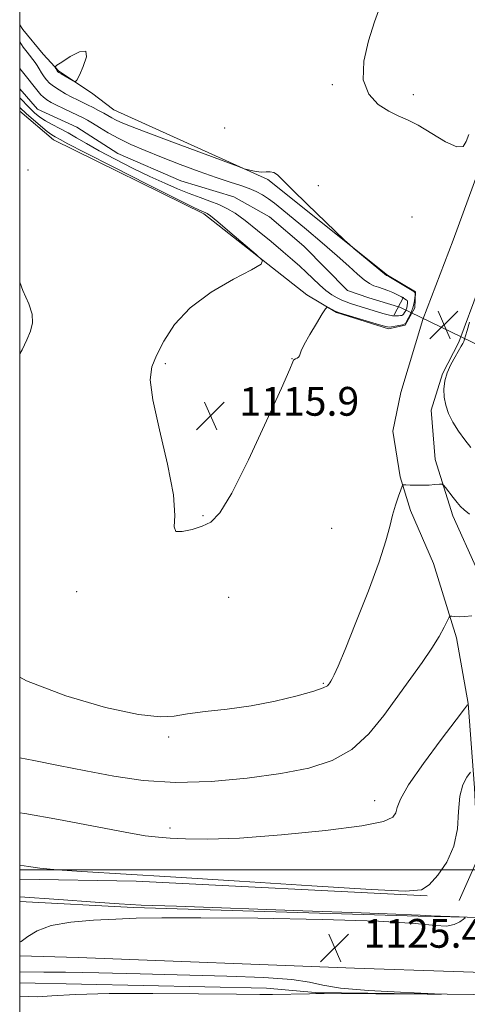
# Model space of a CAD drawing. Extents: x 2102300 to 2105200, y 352300 to 355200.
# Drawn here: x 2102500 to 2102624, y 354463 to 354736 of the extents above; entities that cross this region are included whole.
import ezdxf

# ---------------------------------------------------------------- set-up
doc = ezdxf.new("R2010")
doc.units = 0
doc.header["$MEASUREMENT"] = 0
doc.linetypes.add('rvrstm', pattern=[117.1, 50, -3.9, 0.5, -3.9, 0.5, -3.9, 0.5, -3.9, 50])
for name, color, linetype, lineweight in [('32000', 7, 'Continuous', 0), ('CULVERT - HEADWALL', 44, 'Continuous', 13), ('DTM HARD BREAKLINE', 7, 'Continuous', 0), ('DTM SPOT ELEVATION', 2, 'Continuous', 13), ('INDEX CONTOUR', 41, 'Continuous', 13), ('INTERMEDIATE CONTOUR', 44, 'Continuous', 0), ('INTERMEDIATE CONTOUR DEPRESSION', 44, 'Continuous', 0), ('SPOT ELEVATION', 7, 'Continuous', 0), ('STREAM - RIVER SINGLE LINE', 142, 'rvrstm', 0), ('STREAM - RIVER SINGLE LINE UNDER ROAD', 9, 'Continuous', 0)]:
    doc.layers.add(name, color=color, linetype=linetype, lineweight=lineweight)
doc.styles.add('Style-ITALICS', font='ITALICS.shx')

# ---------------------------------------------------------------- blocks, each defined once
blk = doc.blocks.new('SPOT')
at = {"layer": 'SPOT ELEVATION'}
for p, q in [((-3.91, -3.91), (3.82, 3.81)), ((-1.65, 3.77), (1.72, -3.93))]:
    blk.add_line(p, q, dxfattribs=at)

msp = doc.modelspace()

# ---------------------------------------------------------------- linework, layer by layer
at = {"layer": '32000', "flags": 128}
for points in [[(2102500, 352500), (2105000, 352500), (2105000, 355000), (2102500, 355000), (2102500, 352500)], [(2105000, 354500), (2102500, 354500)]]:
    msp.add_lwpolyline(points, dxfattribs=at)
at = {"layer": 'CULVERT - HEADWALL'}
msp.add_polyline3d([(2102604.14, 354654.28, 1112.16), (2102606.69, 354659.12, 1112.16)], dxfattribs=at)
at = {"layer": 'DTM HARD BREAKLINE'}
for points in [[(2102500, 354710.845, 1116.732), (2102509.4, 354702.88, 1116.7), (2102551.19, 354682.3, 1116.3), (2102579.87, 354659.78, 1115.8), (2102588.1, 354654.9, 1116.1), (2102602.57, 354650.39, 1116.2), (2102607.21, 354651.37, 1116.2), (2102609.86, 354656.19, 1116.2), (2102610.08, 354660.62, 1116.1), (2102602.26, 354665.3, 1116.1), (2102568.97, 354691.87, 1115.8), (2102526.17, 354711.25, 1117.1), (2102519.95, 354715.92, 1117.81), (2102510.92, 354722.01, 1118.21), (2102506.51, 354726.67, 1117.41), (2102500.91, 354733.55, 1117.31), (2102500, 354734.878, 1117.257)], [(2102622.14, 354491.39, 1124.65), (2102627.36, 354503.11, 1124.55), (2102626.47, 354522.75, 1124.6), (2102624.64, 354546.16, 1121.98), (2102621.48, 354564.45, 1120.41), (2102615.04, 354585.09, 1119.03), (2102608.63, 354599.8, 1118.37), (2102605.79, 354609.17, 1117.89), (2102603.76, 354621.89, 1117.61), (2102605.92, 354632.63, 1116.75), (2102612.09, 354652.9, 1116.23), (2102620.5, 354674.95, 1116.13), (2102627.5, 354694.02, 1117.89), (2102630.39, 354699.3, 1117.8)], [(2102640.26, 354696.15, 1118.42), (2102633.4, 354678.71, 1116.71), (2102627.78, 354661.8, 1115.94), (2102622.07, 354646.62, 1116.23), (2102617.53, 354637.83, 1116.09), (2102614.38, 354627.69, 1116.37), (2102615.47, 354614.01, 1117.61), (2102620.41, 354598.34, 1118.51), (2102627.18, 354583.36, 1119.03), (2102632.65, 354562.19, 1120.75), (2102636.26, 354533.95, 1123.12), (2102637.74, 354520.36, 1124.65), (2102640.13, 354506.63, 1124.46), (2102644.17, 354496.69, 1124.46), (2102648.02, 354489.58, 1124.31)], [(2102500, 354497.397, 1124.536), (2102532.4, 354496.81, 1124.36), (2102613.26, 354492.77, 1124.12)], [(2102500, 354491.152, 1126.404), (2102531.65, 354489.46, 1126.19), (2102610.82, 354487.12, 1126.09), (2102674.35, 354485.74, 1125.66), (2102734.62, 354484.34, 1121.48), (2102781.47, 354482.88, 1119.01), (2102818.08, 354481.81, 1116.77), (2102879.35, 354481.27, 1112.97), (2102908.76, 354480.2, 1111.21)], [(2102908.9, 354463.53, 1111.54), (2102839.88, 354465.11, 1115.2), (2102758.79, 354467.39, 1119.82), (2102709.5, 354469.17, 1123.29), (2102648.1, 354470.74, 1125.71), (2102593.06, 354472.58, 1124.95), (2102516.23, 354475.57, 1125.33), (2102500, 354476.092, 1125.899)], [(2102908.75, 354457.77, 1110.24), (2102872.14, 354457.94, 1112), (2102840.23, 354459.62, 1113.9), (2102784.23, 354461.1, 1117.37), (2102714.88, 354463.71, 1121.89), (2102669.25, 354464.4, 1122.89), (2102626.19, 354465.27, 1124.03), (2102582.19, 354465.85, 1123.84), (2102568.62, 354467.02, 1123.03), (2102500, 354468.507, 1122.867)]]:
    msp.add_polyline3d(points, dxfattribs=at)
at = {"layer": 'DTM SPOT ELEVATION'}
for p in [(2102586.94, 354718.26, 1117.85), (2102609.42, 354715.44, 1118.45), (2102556.98, 354706.14, 1117.48), (2102502.29, 354694.54, 1117.41), (2102583.06, 354690.16, 1116.45), (2102609.1, 354681.46, 1116.28), (2102540.53, 354640.64, 1115.81), (2102575.72, 354642.04, 1115.98), (2102550.98, 354598.41, 1115.85), (2102586.7, 354594.85, 1116.81), (2102515.806, 354577.308, 1116.37), (2102558.071, 354575.699, 1117.13), (2102584.43, 354551.83, 1117.84), (2102541.38, 354536.92, 1118.18), (2102598.66, 354519.2, 1121.27), (2102541.81, 354511.62, 1121.47)]:
    msp.add_point(p, dxfattribs=at)
at = {"layer": 'INDEX CONTOUR'}
msp.add_polyline3d([(2102625.666, 354570.6031, 1120), (2102623.754, 354570.379, 1120), (2102622.166, 354570.329, 1120), (2102620.969, 354570.397, 1120), (2102620.168, 354570.497, 1120), (2102619.72, 354570.507, 1120), (2102619.392, 354570.177, 1120), (2102618.9, 354569.225, 1120), (2102617.999, 354567.431, 1120), (2102616.573, 354564.8341, 1120), (2102614.542, 354561.533, 1120), (2102611.867, 354557.623, 1120), (2102601.273, 354542.889, 1120), (2102597.077, 354537.752, 1120), (2102592.349, 354533.414, 1120), (2102586.897, 354530.321, 1120), (2102580.418, 354528.223, 1120), (2102572.58, 354526.69, 1120), (2102563.262, 354525.408, 1120), (2102553.195, 354524.516, 1120), (2102543.32, 354524.268, 1120), (2102534.362, 354524.825, 1120), (2102526.174, 354525.987, 1120), (2102518.394, 354527.465, 1120), (2102510.821, 354528.986, 1120), (2102503.908, 354530.355, 1120), (2102500, 354531.076, 1120)], dxfattribs=at)
at = {"layer": 'INTERMEDIATE CONTOUR'}
for points in [[(2102600.091, 354739.793, 1118), (2102598.679, 354735.662, 1118), (2102596.979, 354730.422, 1118), (2102595.657, 354724.772, 1118), (2102595.505, 354719.596, 1118), (2102597.044, 354715.599, 1118), (2102599.7049, 354712.747, 1118), (2102602.645, 354710.826, 1118), (2102605.248, 354709.563, 1118), (2102607.799, 354708.451, 1118), (2102610.809, 354706.926, 1118), (2102618.416, 354702.362, 1118), (2102621.514, 354700.928, 1118), (2102623.259, 354701.043, 1118), (2102624.132, 354702.373, 1118), (2102624.8851, 354704.332, 1118)], [(2102500, 354730.1299, 1116), (2102501.011, 354728.669, 1116), (2102502.102, 354727.208, 1116), (2102504.343, 354724.339, 1116), (2102504.856, 354723.578, 1116), (2102505.4441, 354722.603, 1116), (2102506.093, 354721.504, 1116), (2102506.759, 354720.438, 1116), (2102507.434, 354719.517, 1116), (2102508.255, 354718.67, 1116), (2102509.397, 354717.777, 1116), (2102510.961, 354716.764, 1116), (2102512.756, 354715.714, 1116), (2102514.517, 354714.754, 1116), (2102516.051, 354713.97, 1116), (2102518.854, 354712.613, 1116), (2102520.385, 354711.854, 1116), (2102521.937, 354711.056, 1116), (2102523.357, 354710.291, 1116), (2102525.594, 354709, 1116), (2102526.655, 354708.419, 1116), (2102528.013, 354707.777, 1116), (2102530.508, 354706.758, 1116), (2102535.1189, 354704.993, 1116), (2102542.292, 354702.306, 1116), (2102560.842, 354695.427, 1116), (2102562.443, 354694.861, 1116), (2102563.245, 354694.6379, 1116), (2102564.347, 354694.374, 1116), (2102565.758, 354694.095, 1116), (2102567.213, 354693.929, 1116), (2102568.501, 354693.943, 1116), (2102569.621, 354693.97, 1116), (2102570.623, 354693.782, 1116), (2102571.649, 354693.1279, 1116), (2102573.195, 354691.657, 1116), (2102575.851, 354688.996, 1116), (2102579.902, 354685.025, 1116), (2102590.346, 354674.952, 1116), (2102591.572, 354673.835, 1116), (2102592.914, 354672.715, 1116), (2102602.021, 354665.187, 1116), (2102602.247, 354665.09, 1116), (2102602.634, 354664.875, 1116), (2102603.572, 354664.326, 1116), (2102608.691, 354661.273, 1116), (2102609.587, 354660.71, 1116), (2102609.908, 354660.325, 1116), (2102609.922, 354659.79, 1116), (2102609.845, 354658.855, 1116), (2102609.661, 354657.59, 1116), (2102609.301, 354656.147, 1116), (2102608.736, 354654.679, 1116), (2102608.099, 354653.362, 1116), (2102607.564, 354652.375, 1116), (2102607.234, 354651.834, 1116), (2102606.926, 354651.599, 1116), (2102606.385, 354651.464, 1116), (2102604.345, 354651.046, 1116), (2102603.372, 354650.866, 1116), (2102602.683, 354650.809, 1116), (2102601.789, 354650.981, 1116), (2102600.039, 354651.493, 1116), (2102588.944, 354654.825, 1116), (2102588.181, 354655.0821, 1116), (2102587.732, 354655.291, 1116), (2102585.827, 354656.281, 1116), (2102585.449, 354656.378, 1116), (2102585.0001, 354655.908, 1116), (2102584.094, 354654.4691, 1116), (2102582.507, 354651.87, 1116), (2102580.654, 354648.763, 1116), (2102579.108, 354646.01, 1116), (2102578.289, 354644.265, 1116), (2102577.822, 354642.863, 1116), (2102577.516, 354642.49, 1116), (2102577.104, 354642.182, 1116), (2102576.707, 354641.962, 1116), (2102576.236, 354641.756, 1116), (2102576.124, 354641.645, 1116), (2102575.936, 354641.192, 1116), (2102575.058, 354639.112, 1116), (2102572.761, 354633.876, 1116), (2102568.645, 354624.724, 1116), (2102563.641, 354613.965, 1116), (2102559.007, 354604.678, 1116), (2102555.664, 354599.166, 1116), (2102553.177, 354596.638, 1116), (2102550.773, 354595.528, 1116), (2102547.939, 354594.605, 1116), (2102545.212, 354593.967, 1116), (2102543.3909, 354594.044, 1116), (2102542.957, 354595.317, 1116), (2102543.116, 354598.454, 1116), (2102542.754, 354604.169, 1116), (2102541.113, 354612.686, 1116), (2102538.853, 354622.249, 1116), (2102536.985, 354630.609, 1116), (2102536.309, 354636.146, 1116), (2102536.7599, 354639.753, 1116), (2102538.06, 354642.951, 1116), (2102540.045, 354646.9251, 1116), (2102543.013, 354651.511, 1116), (2102547.376, 354656.207, 1116), (2102553.232, 354660.544, 1116), (2102559.415, 354664.176, 1116), (2102564.442, 354666.789, 1116), (2102567.1281, 354668.279, 1116), (2102567.467, 354669.378, 1116), (2102565.751, 354671.03, 1116), (2102558.4599, 354677.194, 1116), (2102555.042, 354680.0641, 1116), (2102553.021, 354681.729, 1116), (2102552.109, 354682.425, 1116), (2102551.732, 354682.6341, 1116), (2102550.662, 354683.034, 1116), (2102550.026, 354683.311, 1116), (2102548.047, 354684.277, 1116), (2102543.41, 354686.592, 1116), (2102535.456, 354690.5901, 1116), (2102526.158, 354695.282, 1116), (2102518.149, 354699.348, 1116), (2102513.402, 354701.794, 1116), (2102511.271, 354702.93, 1116), (2102509.818, 354703.738, 1116), (2102508.964, 354704.276, 1116), (2102507.662, 354705.237, 1116), (2102505.797, 354706.745, 1116), (2102503.715, 354708.506, 1116), (2102501.878, 354710.118, 1116), (2102500, 354711.854, 1116)], [(2102509.89, 354723, 1118), (2102510.052, 354722.705, 1118), (2102510.43, 354722.033, 1118), (2102510.588, 354721.809, 1118), (2102510.878, 354721.577, 1118), (2102511.501, 354721.195, 1118), (2102514.835, 354719.282, 1118), (2102515.45, 354719.026, 1118), (2102515.904, 354719.423, 1118), (2102516.585, 354720.813, 1118), (2102517.6781, 354723.286, 1118), (2102518.553, 354725.922, 1118), (2102518.375, 354727.552, 1118), (2102516.624, 354727.368, 1118), (2102514.037, 354726.015, 1118), (2102511.67, 354724.497, 1118), (2102510.332, 354723.599, 1118), (2102509.871, 354723.211, 1118), (2102509.89, 354723, 1118)], [(2102500, 354643.376, 1118), (2102500.649, 354644.472, 1118), (2102501.95, 354647.288, 1118), (2102502.985, 354649.72, 1118), (2102503.582, 354651.9821, 1118), (2102503.473, 354654.399, 1118), (2102502.497, 354657.293, 1118), (2102500.905, 354660.981, 1118), (2102500, 354663.321, 1118)], [(2102625.395, 354617.394, 1116), (2102623.746, 354619.521, 1116), (2102621.98, 354621.938, 1116), (2102620.388, 354624.429, 1116), (2102619.206, 354626.824, 1116), (2102618.438, 354629.122, 1116), (2102618.032, 354631.367, 1116), (2102617.951, 354633.6, 1116), (2102618.217, 354635.846, 1116), (2102618.868, 354638.131, 1116), (2102619.887, 354640.435, 1116), (2102621.05, 354642.57, 1116), (2102622.769, 354645.493, 1116), (2102623.179, 354646.2639, 1116), (2102623.444, 354646.834, 1116), (2102623.685, 354647.432, 1116), (2102623.986, 354648.353, 1116), (2102624.418, 354649.907, 1116), (2102625.016, 354652.237, 1116)], [(2102625.057, 354598.791, 1118), (2102623.6081, 354600.019, 1118), (2102622.589, 354600.987, 1118), (2102621.636, 354602.061, 1118), (2102620.488, 354603.482, 1118), (2102618.356, 354606.242, 1118), (2102617.797, 354606.927, 1118), (2102617.359, 354607.159, 1118), (2102616.669, 354607.136, 1118), (2102615.449, 354607.033, 1118), (2102613.815, 354606.922, 1118), (2102611.982, 354606.852, 1118), (2102610.161, 354606.8581, 1118), (2102608.554, 354606.911, 1118), (2102607.361, 354606.972, 1118), (2102606.695, 354606.956, 1118), (2102606.326, 354606.606, 1118), (2102605.939, 354605.623, 1118), (2102605.297, 354603.805, 1118), (2102604.487, 354601.343, 1118), (2102603.674, 354598.524, 1118), (2102602.916, 354595.443, 1118), (2102601.83, 354591.417, 1118), (2102599.923, 354585.567, 1118), (2102596.931, 354577.495, 1118), (2102593.491, 354568.721, 1118), (2102590.468, 354561.24, 1118), (2102588.519, 354556.553, 1118), (2102587.463, 354554.16, 1118), (2102586.913, 354553.0631, 1118), (2102586.537, 354552.411, 1118), (2102586.235, 354551.948, 1118), (2102585.9611, 354551.561, 1118), (2102585.557, 354551.136, 1118), (2102584.4, 354550.533, 1118), (2102581.755, 354549.609, 1118), (2102577.136, 354548.296, 1118), (2102571.071, 354546.829, 1118), (2102564.337, 354545.5219, 1118), (2102557.667, 354544.6, 1118), (2102551.608, 354543.941, 1118), (2102546.662, 354543.337, 1118), (2102542.943, 354542.7031, 1118), (2102539.017, 354542.45, 1118), (2102533.064, 354543.113, 1118), (2102523.8941, 354545.097, 1118), (2102512.848, 354548.296, 1118), (2102501.9, 354552.471, 1118), (2102500, 354553.482, 1118)], [(2102624.541, 354545.8191, 1122), (2102623.673, 354544.697, 1122), (2102621.3381, 354541.647, 1122), (2102617.164, 354536.163, 1122), (2102612.263, 354529.554, 1122), (2102608.121, 354523.586, 1122), (2102605.832, 354519.601, 1122), (2102604.93, 354517.263, 1122), (2102604.558, 354515.814, 1122), (2102603.7499, 354514.6049, 1122), (2102601.108, 354513.432, 1122), (2102595.124, 354512.198, 1122), (2102584.998, 354510.87, 1122), (2102572.759, 354509.646, 1122), (2102561.147, 354508.789, 1122), (2102552.322, 354508.475, 1122), (2102546.129, 354508.548, 1122), (2102541.837, 354508.771, 1122), (2102538.574, 354508.996, 1122), (2102534.919, 354509.437, 1122), (2102529.31, 354510.397, 1122), (2102510.797, 354513.959, 1122), (2102501.387, 354515.613, 1122), (2102500, 354515.803, 1122)], [(2102625.286, 354527.111, 1124), (2102624.329, 354525.751, 1124), (2102623.242, 354523.565, 1124), (2102622.406, 354520.393, 1124), (2102622.035, 354516.1951, 1124), (2102621.677, 354511.395, 1124), (2102620.716, 354506.538, 1124), (2102618.749, 354502.121, 1124), (2102616.238, 354498.461, 1124), (2102613.859, 354495.827, 1124), (2102611.676, 354494.405, 1124), (2102607.2969, 354494.043, 1124), (2102597.719, 354494.505, 1124), (2102581.2039, 354495.538, 1124), (2102561.079, 354496.823, 1124), (2102541.937, 354498.021, 1124), (2102517.283, 354499.47, 1124), (2102510.378, 354499.949, 1124), (2102505.63, 354500.434, 1124), (2102502.412, 354500.891, 1124), (2102500, 354501.274, 1124)], [(2102500, 354479.815, 1126), (2102500.399, 354480.044, 1126), (2102502.252, 354481.413, 1126), (2102504.877, 354483.012, 1126), (2102508.7769, 354484.443, 1126), (2102514.219, 354485.403, 1126), (2102520.503, 354485.962, 1126), (2102526.69, 354486.288, 1126), (2102532.398, 354486.513, 1126), (2102539.473, 354486.641, 1126), (2102550.317, 354486.643, 1126), (2102566.23, 354486.493, 1126), (2102584.104, 354486.174, 1126), (2102599.73, 354485.667, 1126), (2102609.922, 354485.01, 1126), (2102615.595, 354484.452, 1126), (2102618.689, 354484.294, 1126), (2102620.826, 354484.727, 1126), (2102622.372, 354485.496, 1126), (2102623.372, 354486.233, 1126), (2102623.826, 354486.656, 1126), (2102623.526, 354486.829, 1126), (2102622.214, 354486.9, 1126), (2102614.408, 354487.199, 1126), (2102612.819, 354487.278, 1126), (2102611.335, 354487.378, 1126), (2102608.92, 354487.487, 1126), (2102604.618, 354487.66, 1126), (2102594.937, 354488.016, 1126), (2102578.679, 354488.592, 1126), (2102543.611, 354489.815, 1126), (2102533.751, 354490.172, 1126), (2102527.616, 354490.472, 1126), (2102521.007, 354490.927, 1126), (2102510.862, 354491.678, 1126), (2102500, 354492.47, 1126)]]:
    msp.add_polyline3d(points, dxfattribs=at)
at = {"layer": 'INTERMEDIATE CONTOUR DEPRESSION'}
for points in [[(2102500, 354722.673, 1114), (2102505.878, 354715.413, 1114), (2102506.49, 354714.816, 1114), (2102507.549, 354713.977, 1114), (2102508.736, 354713.251, 1114), (2102510.253, 354712.477, 1114), (2102512.206, 354711.548, 1114), (2102516.213, 354709.686, 1114), (2102517.648, 354708.997, 1114), (2102518.878, 354708.344, 1114), (2102520.288, 354707.507, 1114), (2102522.193, 354706.326, 1114), (2102524.622, 354704.871, 1114), (2102527.537, 354703.272, 1114), (2102530.921, 354701.626, 1114), (2102534.846, 354699.906, 1114), (2102539.408, 354698.053, 1114), (2102544.584, 354696.057, 1114), (2102549.875, 354694.099, 1114), (2102554.6639, 354692.41, 1114), (2102558.478, 354691.151, 1114), (2102561.434, 354690.204, 1114), (2102563.791, 354689.381, 1114), (2102565.786, 354688.5209, 1114), (2102567.547, 354687.572, 1114), (2102569.179, 354686.509, 1114), (2102570.838, 354685.262, 1114), (2102572.896, 354683.586, 1114), (2102579.712, 354677.923, 1114), (2102584.129, 354674.226, 1114), (2102588.263, 354670.675, 1114), (2102591.513, 354667.748, 1114), (2102593.942, 354665.51, 1114), (2102595.777, 354663.922, 1114), (2102597.2341, 354662.918, 1114), (2102598.49, 354662.312, 1114), (2102599.71, 354661.888, 1114), (2102601.02, 354661.4641, 1114), (2102602.391, 354660.988, 1114), (2102603.753, 354660.44, 1114), (2102605.032, 354659.821, 1114), (2102606.139, 354659.217, 1114), (2102607.487, 354658.441, 1114), (2102607.734, 354658.227, 1114), (2102607.821, 354657.945, 1114), (2102607.829, 354657.483, 1114), (2102607.757, 354656.872, 1114), (2102607.587, 354656.18, 1114), (2102607.314, 354655.477, 1114), (2102606.992, 354654.851, 1114), (2102606.691, 354654.392, 1114), (2102606.453, 354654.158, 1114), (2102606.212, 354654.075, 1114), (2102605.873, 354654.036, 1114), (2102605.355, 354653.965, 1114), (2102604.624, 354653.92, 1114), (2102603.656, 354653.9899, 1114), (2102602.434, 354654.242, 1114), (2102600.954, 354654.652, 1114), (2102593.487, 354656.923, 1114), (2102592.006, 354657.396, 1114), (2102590.745, 354657.842, 1114), (2102589.533, 354658.34, 1114), (2102588.225, 354658.972, 1114), (2102586.771, 354659.833, 1114), (2102585.147, 354661.024, 1114), (2102583.352, 354662.592, 1114), (2102581.478, 354664.37, 1114), (2102579.638, 354666.136, 1114), (2102577.865, 354667.764, 1114), (2102575.869, 354669.508, 1114), (2102573.278, 354671.716, 1114), (2102569.886, 354674.584, 1114), (2102566.14, 354677.689, 1114), (2102562.6549, 354680.456, 1114), (2102559.873, 354682.4519, 1114), (2102557.569, 354683.824, 1114), (2102555.345, 354684.863, 1114), (2102552.878, 354685.823, 1114), (2102550.132, 354686.818, 1114), (2102547.145, 354687.9239, 1114), (2102543.918, 354689.222, 1114), (2102540.311, 354690.795, 1114), (2102536.15, 354692.731, 1114), (2102531.3899, 354695.051, 1114), (2102526.502, 354697.526, 1114), (2102522.091, 354699.864, 1114), (2102518.6, 354701.836, 1114), (2102515.837, 354703.466, 1114), (2102513.454, 354704.842, 1114), (2102511.177, 354706.048, 1114), (2102509.04, 354707.142, 1114), (2102507.154, 354708.174, 1114), (2102505.577, 354709.212, 1114), (2102504.163, 354710.373, 1114), (2102502.715, 354711.787, 1114), (2102502.701, 354711.823, 1114), (2102500, 354714.581, 1114)], [(2102500, 354471.599, 1124), (2102506.734, 354471.547, 1124), (2102512.731, 354471.499, 1124), (2102522.017, 354471.305, 1124), (2102533.472, 354471.01, 1124), (2102557.5819, 354470.363, 1124), (2102567.895, 354469.987, 1124), (2102575.692, 354469.46, 1124), (2102580.536, 354468.726, 1124), (2102584.246, 354467.886, 1124), (2102589.206, 354467.078, 1124), (2102596.981, 354466.419, 1124), (2102605.863, 354465.929, 1124), (2102617.269, 354465.435, 1124), (2102617.254, 354465.381, 1124), (2102613.27, 354465.396, 1124), (2102584.64, 354465.554, 1124), (2102582.329, 354465.5511, 1124), (2102580.615, 354465.523, 1124), (2102570.301, 354465.296, 1124), (2102566.7481, 354465.2861, 1124), (2102560.233, 354465.351, 1124), (2102549.68, 354465.494, 1124), (2102537.0089, 354465.616, 1124), (2102524.892, 354465.588, 1124), (2102515.489, 354465.33, 1124), (2102508.912, 354464.953, 1124), (2102505.031, 354464.637, 1124), (2102500, 354464.8229, 1124)]]:
    msp.add_polyline3d(points, dxfattribs=at)
at = {"layer": 'STREAM - RIVER SINGLE LINE'}
msp.add_polyline3d([(2102500, 354717.085, 1112.35), (2102504.91, 354711.43, 1112.35), (2102515.86, 354706.44, 1112.35), (2102527.24, 354699.06, 1112.35), (2102544.77, 354691.47, 1112.35), (2102559.52, 354687.03, 1112.16), (2102569.47, 354681.45, 1112.16), (2102578.95, 354673.34, 1112.16), (2102591.13, 354660.99, 1112.16), (2102597.11, 354658.99, 1112.16), (2102605.28, 354656.44, 1112.16), (2102605.645, 354656.325, 1112.16)], dxfattribs=at)
at = {"layer": 'STREAM - RIVER SINGLE LINE UNDER ROAD'}
msp.add_polyline3d([(2102605.645, 354656.325, 1112.16), (2102631.5, 354643.82, 1112.11)], dxfattribs=at)

# ---------------------------------------------------------------- block references
at = {"layer": 'SPOT ELEVATION'}
for p in [(2102617.967, 354651.465, 1116.195), (2102553.072, 354626.19, 1115.867), (2102587.569, 354478.3, 1125.386)]:
    msp.add_blockref('SPOT', p, dxfattribs=at)

# ---------------------------------------------------------------- texts
at = {"layer": 'SPOT ELEVATION', "style": 'Style-ITALICS'}
for s, p in [('1115.9', (2102561.072, 354626.19, 1115.867)), ('1125.4', (2102595.569, 354478.3, 1125.386))]:
    msp.add_text(s, height=8, dxfattribs=at).set_placement(p)

doc.saveas('drawing.dxf')
